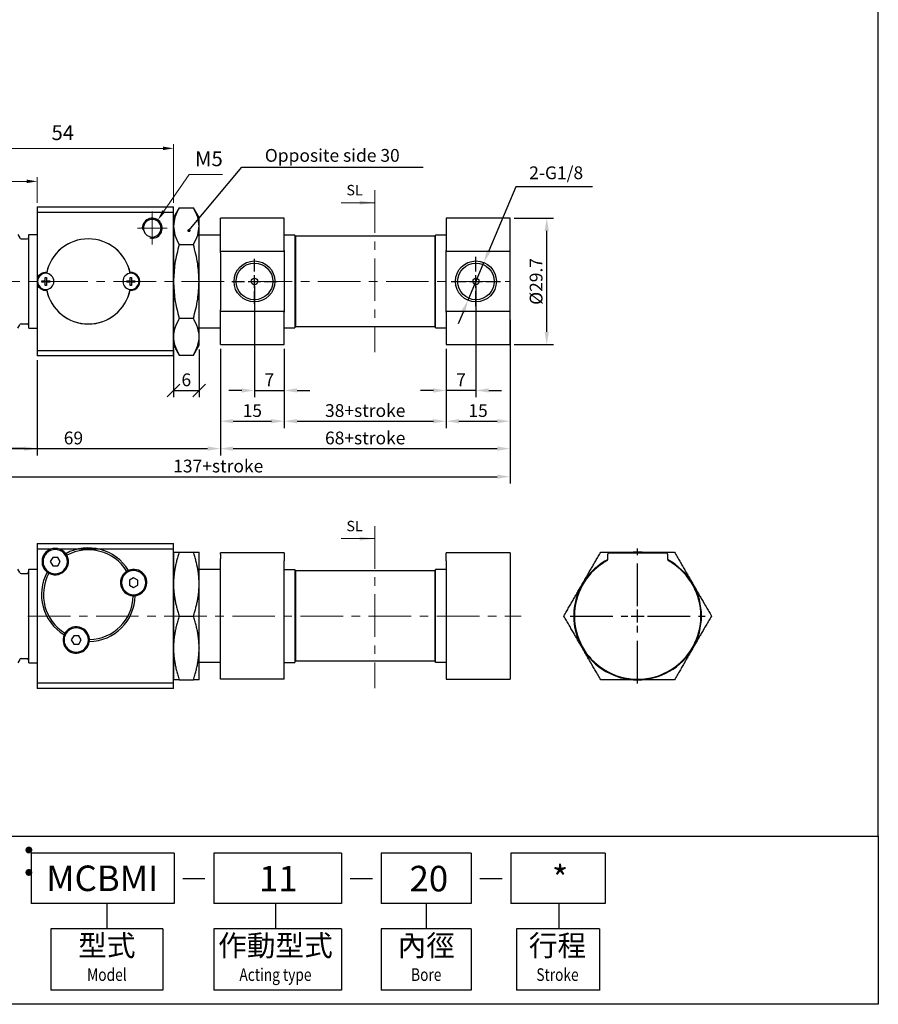
# Model space of a CAD drawing. Extents: x -245 to 93, y 236 to 682.
# Drawn here: x -108 to 93, y 236 to 467 of the extents above; entities that cross this region are included whole.
import ezdxf
from ezdxf.enums import TextEntityAlignment as Align

# ---------------------------------------------------------------- set-up
doc = ezdxf.new("R2010")
doc.units = 0
doc.header["$LTSCALE"] = 8
doc.header["$MEASUREMENT"] = 0
doc.linetypes.add('AM_ISO08W050x2', pattern=[9, 6, -0.75, 1.5, -0.75])
doc.linetypes.add('CENTER', pattern=[2, 1.25, -0.25, 0.25, -0.25])
doc.layers.get('0').update_dxf_attribs({"linetype": 'CONTINUOUS'})
for name, color, linetype, lineweight in [('AM_5', 3, 'CONTINUOUS', 15), ('AM_7', 1, 'CENTER', 15), ('AM_VIS', 7, 'CONTINUOUS', 30)]:
    doc.layers.add(name, color=color, linetype=linetype, lineweight=lineweight)
for name, color, linetype in [('CENTER', 1, 'CENTER'), ('DIM', 5, 'CONTINUOUS'), ('LOGO', 7, 'CONTINUOUS')]:
    doc.layers.add(name, color=color, linetype=linetype)
doc.styles.add('ACISOTS', font='isocp.shx', dxfattribs={"height": 1, "bigfont": 'chineset.shx'})
doc.styles.add('CHINESET', font='simplex', dxfattribs={"bigfont": 'CHINESET.SHX'})
doc.dimstyles.new('AM_ISO$0', dxfattribs={"dimtxt": 3.5, "dimasz": 2.5, "dimexe": 1, "dimexo": 1, "dimgap": 1.5, "dimtad": 1, "dimdsep": 46, "dimtxsty": 'CHINESET', "dimcen": 0, "dimclrd": 5, "dimclre": 5, "dimclrt": 5, "dimadec": 0, "dimazin": 2, "dimtp": 0.1, "dimtm": 0.1, "dimtfac": 0.71, "dimtmove": 0, "dimatfit": 3, "dimfxl": 0, "dimlwd": -1, "dimlwe": -1, "dimarcsym": 0})
doc.dimstyles.new('AM_ISO$4', dxfattribs={"dimtxt": 3.5, "dimasz": 2.5, "dimexe": 1, "dimexo": 1, "dimgap": 1.5, "dimtad": 1, "dimtoh": 1, "dimdsep": 46, "dimtxsty": 'CHINESET', "dimcen": 0, "dimclrd": 5, "dimclre": 5, "dimclrt": 5, "dimadec": 0, "dimazin": 2, "dimtp": 0.1, "dimtfac": 0.71, "dimtdec": 8, "dimtofl": 0, "dimtmove": 0, "dimatfit": 0, "dimfxl": 0, "dimlwd": -1, "dimlwe": -1, "dimarcsym": 0})
doc.dimstyles.get("Standard").update_dxf_attribs({"dimscale": 0, "dimtxt": 3, "dimasz": 3, "dimexe": 1.6, "dimexo": 1, "dimgap": 1, "dimtad": 3, "dimtoh": 1, "dimdsep": 46, "dimtxsty": 'CHINESET', "dimcen": -3, "dimclrd": 256, "dimclre": 256, "dimclrt": 256, "dimadec": 0, "dimazin": 2, "dimtfac": 1, "dimtmove": 0, "dimatfit": 3, "dimfxl": 0, "dimtolj": 1, "dimlwd": -1, "dimlwe": -1, "dimarcsym": 0})
doc.dimstyles.new('STANDARD$0', dxfattribs={"dimscale": 0, "dimtxt": 3, "dimasz": 3, "dimexe": 1.6, "dimexo": 1, "dimgap": 1, "dimtad": 3, "dimtoh": 1, "dimdsep": 46, "dimtxsty": 'CHINESET', "dimcen": -3, "dimclrd": 256, "dimclre": 256, "dimclrt": 256, "dimadec": 0, "dimazin": 2, "dimtfac": 1, "dimtmove": 0, "dimatfit": 3, "dimfxl": 0, "dimtolj": 1, "dimlwd": -1, "dimlwe": -1, "dimarcsym": 0})
doc.dimstyles.new('STANDARD$3', dxfattribs={"dimscale": 0, "dimtxt": 3, "dimasz": 3, "dimexe": 1.6, "dimexo": 1, "dimgap": 1, "dimtad": 3, "dimtoh": 1, "dimdsep": 46, "dimtxsty": 'CHINESET', "dimcen": -3, "dimclrd": 256, "dimclre": 256, "dimclrt": 256, "dimadec": 0, "dimazin": 2, "dimtfac": 1, "dimtmove": 0, "dimatfit": 3, "dimfxl": 0, "dimtolj": 1, "dimlwd": -1, "dimlwe": -1, "dimarcsym": 0})

# ---------------------------------------------------------------- blocks, each defined once
blk = doc.blocks.new('*D14')
at = {"layer": 'DIM'}
for p, q in [((-53.22, 404.65), (-53.22, 378.44)), ((-46.22, 389.8), (-46.22, 378.44)), ((-56.22, 380.04), (-59.22, 380.04)), ((-53.22, 380.04), (-46.22, 380.04)), ((-43.22, 380.04), (-40.22, 380.04))]:
    blk.add_line(p, q, dxfattribs=at)
for points in [[(-56.22, 380.54), (-56.22, 379.54), (-53.22, 380.04)], [(-43.22, 380.54), (-43.22, 379.54), (-46.22, 380.04)]]:
    blk.add_solid(points, dxfattribs=at)
at = {"layer": 'DIM', "insert": (-49.72, 382.54), "char_height": 3, "attachment_point": 5, "style": 'CHINESET'}
blk.add_mtext('\\A1;7', dxfattribs=at)
blk = doc.blocks.new('*D16')
at = {"layer": 'DIM'}
for p, q in [((-61.22, 389.8), (-61.22, 371.22)), ((-46.22, 389.8), (-46.22, 371.22)), ((-58.22, 372.82), (-49.22, 372.82))]:
    blk.add_line(p, q, dxfattribs=at)
for points in [[(-58.22, 373.32), (-58.22, 372.32), (-61.22, 372.82)], [(-49.22, 373.32), (-49.22, 372.32), (-46.22, 372.82)]]:
    blk.add_solid(points, dxfattribs=at)
at = {"layer": 'DIM', "insert": (-53.72, 375.32), "char_height": 3, "attachment_point": 5, "style": 'CHINESET'}
blk.add_mtext('\\A1;15', dxfattribs=at)
blk = doc.blocks.new('*D22')
at = {"layer": 'DIM'}
for p, q in [((6.78, 396.65), (6.78, 364.78)), ((-61.22, 389.8), (-61.22, 364.78)), ((-58.22, 366.38), (3.78, 366.38))]:
    blk.add_line(p, q, dxfattribs=at)
for points in [[(-58.22, 366.88), (-58.22, 365.88), (-61.22, 366.38)], [(3.78, 366.88), (3.78, 365.88), (6.78, 366.38)]]:
    blk.add_solid(points, dxfattribs=at)
at = {"layer": 'DIM', "insert": (-27.22, 368.88), "char_height": 3, "attachment_point": 5, "style": 'CHINESET'}
blk.add_mtext('\\A1;68+stroke', dxfattribs=at)
blk = doc.blocks.new('*D23')
at = {"layer": 'DIM'}
for p, q in [((-130.22, 400.75), (-130.22, 358.19)), ((6.78, 389.8), (6.78, 358.19)), ((-127.22, 359.79), (3.78, 359.79))]:
    blk.add_line(p, q, dxfattribs=at)
for points in [[(-127.22, 360.29), (-127.22, 359.29), (-130.22, 359.79)], [(3.78, 360.29), (3.78, 359.29), (6.78, 359.79)]]:
    blk.add_solid(points, dxfattribs=at)
at = {"layer": 'DIM', "insert": (-61.72, 362.29), "char_height": 3, "attachment_point": 5, "style": 'CHINESET'}
blk.add_mtext('\\A1;137+stroke', dxfattribs=at)
blk = doc.blocks.new('*D17')
at = {"layer": 'DIM'}
for p, q in [((-130.22, 400.75), (-130.22, 364.78)), ((-61.22, 389.8), (-61.22, 364.78)), ((-127.22, 366.38), (-64.22, 366.38))]:
    blk.add_line(p, q, dxfattribs=at)
for points in [[(-127.22, 366.88), (-127.22, 365.88), (-130.22, 366.38)], [(-64.22, 366.88), (-64.22, 365.88), (-61.22, 366.38)]]:
    blk.add_solid(points, dxfattribs=at)
at = {"layer": 'DIM', "insert": (-95.72, 368.88), "char_height": 3, "attachment_point": 5, "style": 'CHINESET'}
blk.add_mtext('\\A1;69', dxfattribs=at)
blk = doc.blocks.new('_Oblique')
at = {"color": 0, "linetype": 'ByBlock', "lineweight": -2}
blk.add_line((-0.5, -0.5), (0.5, 0.5), dxfattribs=at)
blk = doc.blocks.new('*D15')
at = {"layer": 'DIM'}
for p, q in [((-72.22, 389.65), (-72.22, 378.44)), ((-66.22, 389.65), (-66.22, 378.44)), ((-72.22, 380.04), (-66.22, 380.04))]:
    blk.add_line(p, q, dxfattribs=at)
at = {"layer": 'DIM', "xscale": 3, "yscale": 3, "zscale": 3, "rotation": 180}
blk.add_blockref('_Oblique', (-72.22, 380.04), dxfattribs=at)
at = {"layer": 'DIM', "xscale": 3, "yscale": 3, "zscale": 3}
blk.add_blockref('_Oblique', (-66.22, 380.04), dxfattribs=at)
at = {"layer": 'DIM', "insert": (-69.22, 382.54), "char_height": 3, "attachment_point": 5, "style": 'CHINESET'}
blk.add_mtext('\\A1;6', dxfattribs=at)
blk = doc.blocks.new('*D20')
at = {"layer": 'DIM'}
for p, q in [((6.78, 396.65), (6.78, 371.22)), ((-8.22, 389.8), (-8.22, 371.22)), ((-5.22, 372.82), (3.78, 372.82))]:
    blk.add_line(p, q, dxfattribs=at)
for points in [[(-5.22, 373.32), (-5.22, 372.32), (-8.22, 372.82)], [(3.78, 373.32), (3.78, 372.32), (6.78, 372.82)]]:
    blk.add_solid(points, dxfattribs=at)
at = {"layer": 'DIM', "insert": (-0.72, 375.32), "char_height": 3, "attachment_point": 5, "style": 'CHINESET'}
blk.add_mtext('\\A1;15', dxfattribs=at)
blk = doc.blocks.new('*D21')
at = {"layer": 'DIM'}
for p, q in [((-46.22, 389.8), (-46.22, 371.22)), ((-8.22, 389.8), (-8.22, 371.22)), ((-43.22, 372.82), (-11.22, 372.82))]:
    blk.add_line(p, q, dxfattribs=at)
for points in [[(-43.22, 373.32), (-43.22, 372.32), (-46.22, 372.82)], [(-11.22, 373.32), (-11.22, 372.32), (-8.22, 372.82)]]:
    blk.add_solid(points, dxfattribs=at)
at = {"layer": 'DIM', "insert": (-27.22, 375.32), "char_height": 3, "attachment_point": 5, "style": 'CHINESET'}
blk.add_mtext('\\A1;38+stroke', dxfattribs=at)
blk = doc.blocks.new('*D25')
at = {"layer": 'DIM'}
for p, q in [((7.78, 420.5), (17, 420.5)), ((15.4, 393.8), (15.4, 417.5)), ((7.78, 390.8), (17, 390.8))]:
    blk.add_line(p, q, dxfattribs=at)
for points in [[(14.9, 417.5), (15.9, 417.5), (15.4, 420.5)], [(14.9, 393.8), (15.9, 393.8), (15.4, 390.8)]]:
    blk.add_solid(points, dxfattribs=at)
at = {"layer": 'DIM', "insert": (12.9, 405.65), "char_height": 3, "attachment_point": 5, "rotation": 90, "style": 'CHINESET'}
blk.add_mtext('\\A1;%%C29.7', dxfattribs=at)
blk = doc.blocks.new('*D19')
at = {"layer": 'DIM'}
for p, q in [((-1.22, 404.65), (-1.22, 378.44)), ((-8.22, 389.8), (-8.22, 378.44)), ((-11.22, 380.04), (-14.22, 380.04)), ((-1.22, 380.04), (-8.22, 380.04)), ((1.78, 380.04), (4.78, 380.04))]:
    blk.add_line(p, q, dxfattribs=at)
for points in [[(-11.22, 380.54), (-11.22, 379.54), (-8.22, 380.04)], [(1.78, 380.54), (1.78, 379.54), (-1.22, 380.04)]]:
    blk.add_solid(points, dxfattribs=at)
at = {"layer": 'DIM', "insert": (-4.72, 382.54), "char_height": 3, "attachment_point": 5, "style": 'CHINESET'}
blk.add_mtext('\\A1;7', dxfattribs=at)
blk = doc.blocks.new('*D28')
at = {"layer": 'DIM'}
for p, q in [((8.12, 427.88), (1.8, 412.84)), ((26.12, 427.88), (8.12, 427.88)), ((-3.08, 401.23), (0.64, 410.08)), ((-4.24, 398.46), (-5.4, 395.7))]:
    blk.add_line(p, q, dxfattribs=at)
for points in [[(1.34, 413.04), (2.26, 412.65), (0.64, 410.08)], [(-4.7, 398.65), (-3.78, 398.27), (-3.08, 401.23)]]:
    blk.add_solid(points, dxfattribs=at)
at = {"layer": 'DIM', "insert": (17.62, 431.17), "char_height": 3, "attachment_point": 5, "style": 'CHINESET'}
blk.add_mtext('\\A1;2-G1/8', dxfattribs=at)
blk = doc.blocks.new('*D42')
at = {"layer": 'AM_5', "color": 5}
for p, q in [((-126.22, 415.65), (-126.22, 430.15)), ((-123.72, 429.15), (-106.72, 429.15)), ((-104.22, 424.15), (-104.22, 430.15))]:
    blk.add_line(p, q, dxfattribs=at)
for points in [[(-123.72, 429.57), (-123.72, 428.74), (-126.22, 429.15)], [(-106.72, 429.57), (-106.72, 428.74), (-104.22, 429.15)]]:
    blk.add_solid(points, dxfattribs=at)
at = {"layer": 'AM_5', "color": 5, "insert": (-115.22, 432.4), "char_height": 3.5, "attachment_point": 5, "style": 'CHINESET'}
blk.add_mtext('22', dxfattribs=at)
blk = doc.blocks.new('*D43')
at = {"layer": 'AM_5', "color": 5}
for p, q in [((-126.22, 415.65), (-126.22, 437.9)), ((-72.22, 424.15), (-72.22, 437.9)), ((-123.72, 436.9), (-74.72, 436.9))]:
    blk.add_line(p, q, dxfattribs=at)
for points in [[(-123.72, 437.32), (-123.72, 436.49), (-126.22, 436.9)], [(-74.72, 437.32), (-74.72, 436.49), (-72.22, 436.9)]]:
    blk.add_solid(points, dxfattribs=at)
at = {"layer": 'AM_5', "color": 5, "insert": (-98.22, 440.15), "char_height": 3.5, "attachment_point": 5, "style": 'CHINESET'}
blk.add_mtext('54', dxfattribs=at)
blk = doc.blocks.new('*D44')
at = {"layer": 'AM_5', "color": 5}
for p, q in [((-74.49, 422.14), (-68.58, 430.77)), ((-68.58, 430.77), (-60.75, 430.77))]:
    blk.add_line(p, q, dxfattribs=at)
blk.add_solid([(-74.83, 422.38), (-74.14, 421.91), (-75.9, 420.08)], dxfattribs=at)
at = {"layer": 'AM_5', "color": 5, "insert": (-63.92, 434.02), "char_height": 3.5, "attachment_point": 5, "style": 'CHINESET'}
blk.add_mtext('M5', dxfattribs=at)
blk = doc.blocks.new('*D45')
at = {"layer": 'DIM'}
for p, q in [((-130.22, 400.75), (-130.22, 364.78)), ((-104.22, 387.15), (-104.22, 364.78)), ((-107.22, 366.38), (-127.22, 366.38))]:
    blk.add_line(p, q, dxfattribs=at)
for points in [[(-127.22, 366.88), (-127.22, 365.88), (-130.22, 366.38)], [(-107.22, 366.88), (-107.22, 365.88), (-104.22, 366.38)]]:
    blk.add_solid(points, dxfattribs=at)
at = {"layer": 'DIM', "insert": (-117.22, 368.88), "char_height": 3, "attachment_point": 5, "style": 'CHINESET'}
blk.add_mtext('\\A1;26', dxfattribs=at)
blk = doc.blocks.new('A$C3BA56046')
at = {"layer": 'AM_5', "color": 5}
blk.add_line((7.9, 0.46), (0, 0.46), dxfattribs=at)
at = {"layer": 'AM_5', "color": 5, "lineweight": 35}
blk.add_trace([(4.4, 0.92), (4.4, 0), (7.9, 0.46)], dxfattribs=at)
at = {"layer": 'AM_5', "color": 5, "insert": (1.27, 1.42), "char_height": 2.45, "attachment_point": 7, "style": 'ACISOTS'}
blk.add_mtext('SL', dxfattribs=at)

msp = doc.modelspace()

# ---------------------------------------------------------------- linework, layer by layer
for p, q in [((-70.879, 422.973), (-72.218, 420.653)), ((-70.879, 422.973), (-67.558, 422.973)), ((-66.218, 420.653), (-67.558, 422.973)), ((-72.218, 420.653), (-72.218, 418.65)), ((-72.218, 420.653), (-72.218, 418.65)), ((-72.218, 418.636), (-72.218, 418.65)), ((-72.218, 418.636), (-72.218, 418.65)), ((-72.218, 418.636), (-72.218, 405.653)), ((-72.218, 418.636), (-72.218, 405.653)), ((-66.218, 418.65), (-66.218, 420.653)), ((-66.218, 418.65), (-66.218, 418.636)), ((-66.218, 405.653), (-66.218, 418.636)), ((-46.218, 420.503), (-61.218, 420.503)), ((-61.218, 412.909), (-61.218, 420.503)), ((-46.218, 412.909), (-46.218, 420.503)), ((-8.218, 420.503), (-8.218, 412.909)), ((6.782, 420.503), (-8.218, 420.503)), ((6.782, 390.803), (6.782, 420.503)), ((-61.218, 416.553), (-66.218, 416.553)), ((-43.718, 416.553), (-46.218, 416.553)), ((-43.718, 416.553), (-43.718, 405.653)), ((-10.718, 405.653), (-10.718, 416.553)), ((-8.218, 416.553), (-10.718, 416.553)), ((-70.879, 414.313), (-67.558, 414.313)), ((-43.618, 416.253), (-43.718, 416.153)), ((-10.818, 416.253), (-43.618, 416.253)), ((-43.618, 416.253), (-43.618, 395.053)), ((-10.818, 395.053), (-10.818, 416.253)), ((-10.718, 416.153), (-10.818, 416.253)), ((-61.218, 412.653), (-61.218, 412.909)), ((-46.218, 412.653), (-61.218, 412.653)), ((-61.218, 412.353), (-61.218, 412.653)), ((-61.218, 412.353), (-61.218, 398.953)), ((-46.218, 412.909), (-46.218, 412.653)), ((-46.218, 412.653), (-46.218, 412.353)), ((-46.218, 412.353), (-46.218, 398.953)), ((-8.218, 412.653), (-8.218, 412.909)), ((6.782, 412.653), (-8.218, 412.653)), ((-8.218, 412.353), (-8.218, 412.653)), ((-8.218, 398.953), (-8.218, 412.353)), ((-72.218, 405.653), (-72.218, 390.653)), ((-66.218, 390.653), (-66.218, 405.653)), ((-43.718, 405.653), (-43.718, 394.753)), ((-10.718, 394.753), (-10.718, 405.653)), ((-61.218, 398.653), (-61.218, 398.953)), ((-61.218, 398.653), (-46.218, 398.653)), ((-61.218, 398.397), (-61.218, 398.653)), ((-61.218, 390.803), (-61.218, 398.397)), ((-46.218, 398.953), (-46.218, 398.653)), ((-46.218, 398.653), (-46.218, 398.397)), ((-46.218, 390.803), (-46.218, 398.397)), ((-8.218, 398.653), (-8.218, 398.953)), ((-8.218, 398.653), (6.782, 398.653)), ((-8.218, 398.397), (-8.218, 398.653)), ((-8.218, 398.397), (-8.218, 390.803)), ((-70.879, 396.993), (-67.558, 396.993)), ((-66.218, 394.753), (-61.218, 394.753)), ((-46.218, 394.753), (-43.718, 394.753)), ((-43.718, 395.153), (-43.618, 395.053)), ((-43.618, 395.053), (-10.818, 395.053)), ((-10.818, 395.053), (-10.718, 395.153)), ((-10.718, 394.753), (-8.218, 394.753)), ((-72.218, 390.653), (-70.879, 388.332)), ((-67.558, 388.332), (-66.218, 390.653)), ((-61.218, 390.803), (-46.218, 390.803)), ((-8.218, 390.803), (6.782, 390.803)), ((-70.879, 388.332), (-67.558, 388.332)), ((-72.218, 342.061), (-72.218, 319.583)), ((-70.879, 342.061), (-67.558, 342.061)), ((-66.218, 319.583), (-66.218, 342.061)), ((-46.218, 341.911), (-61.218, 341.911)), ((-61.218, 341.611), (-61.218, 341.911)), ((-61.218, 341.611), (-61.218, 340.454)), ((-61.218, 340.018), (-61.218, 340.454)), ((-61.218, 312.211), (-61.218, 340.018)), ((-46.218, 341.911), (-46.218, 341.611)), ((-46.218, 341.611), (-46.218, 340.454)), ((-46.218, 340.454), (-46.218, 340.018)), ((-46.218, 312.211), (-46.218, 340.018)), ((6.782, 341.911), (-8.218, 341.911)), ((-8.218, 341.611), (-8.218, 341.911)), ((-8.218, 340.454), (-8.218, 341.611)), ((-8.218, 340.018), (-8.218, 340.454)), ((-8.218, 340.018), (-8.218, 312.211)), ((6.782, 341.911), (6.782, 312.211)), ((29.738, 340.454), (29.738, 341.611)), ((30.038, 341.911), (43.438, 341.911)), ((43.738, 341.611), (43.738, 340.454)), ((-61.218, 337.961), (-66.218, 337.961)), ((-46.218, 337.961), (-43.718, 337.961)), ((-43.718, 337.961), (-43.718, 316.161)), ((-43.718, 337.561), (-43.618, 337.661)), ((-43.618, 337.661), (-43.618, 327.061)), ((-10.818, 337.661), (-43.618, 337.661)), ((-10.818, 327.061), (-10.818, 337.661)), ((-10.718, 337.561), (-10.818, 337.661)), ((-10.718, 316.161), (-10.718, 337.961)), ((-8.218, 337.961), (-10.718, 337.961)), ((-70.879, 327.062), (-67.558, 327.062)), ((-43.618, 327.061), (-43.618, 316.461)), ((-10.818, 316.461), (-10.818, 327.061)), ((-72.218, 319.54), (-72.218, 319.583)), ((-72.218, 319.54), (-72.218, 312.061)), ((-66.218, 319.583), (-66.218, 319.54)), ((-66.218, 312.061), (-66.218, 319.54)), ((-61.218, 316.161), (-66.218, 316.161)), ((-46.218, 316.161), (-43.718, 316.161)), ((-43.718, 316.561), (-43.618, 316.461)), ((-10.818, 316.461), (-43.618, 316.461)), ((-10.718, 316.561), (-10.818, 316.461)), ((-8.218, 316.161), (-10.718, 316.161)), ((-70.879, 312.061), (-67.558, 312.061)), ((-46.218, 312.211), (-61.218, 312.211)), ((-8.218, 312.211), (6.782, 312.211))]:
    msp.add_line(p, q)
for centre, radius in [((-53.218, 405.653), 4.8), ((-53.218, 405.653), 4.3), ((-1.218, 405.653), 4.8), ((-1.218, 405.653), 4.3), ((-53.218, 405.653), 0.75), ((-1.218, 405.653), 0.75)]:
    msp.add_circle(centre, radius)
for centre, radius, start, end in [((-77.218, 418.153), 2.338, 256.11094, 187.37336), ((36.738, 327.061), 15, 117.90026, 209.90417), ((36.738, 327.061), 14.85, 119.24856, 122.59658), ((29.238, 340.454), 0.5, 299.24856, 0), ((30.038, 341.611), 0.3, 90, 180), ((36.738, 327.061), 15, 90, 98.10961), ((36.738, 327.061), 15, 81.89039, 90), ((43.438, 341.611), 0.3, 0, 90), ((44.238, 340.454), 0.5, 180, 240.75144), ((36.738, 327.061), 15, 30.05533, 62.09974), ((36.738, 327.061), 14.85, 57.40342, 60.75144), ((36.738, 327.061), 14.85, 122.59658, 237.40342), ((36.738, 327.061), 14.85, 302.59658, 57.40342), ((36.738, 327.061), 15, 29.94467, 30.05533), ((36.738, 327.061), 15, 330.05533, 29.94467), ((36.738, 327.061), 15, 209.90417, 210.09583), ((36.738, 327.061), 15, 210.09583, 270), ((36.738, 327.061), 15, 270, 329.94467), ((36.738, 327.061), 15, 329.94467, 330.05533), ((36.738, 327.061), 14.85, 237.40342, 302.59658)]:
    msp.add_arc(centre, radius, start, end)
for points, knots in [([(-70.879, 422.973), (-71.271, 422.231), (-72.02, 420.813), (-72.155, 419.349), (-72.218, 418.65)], [0, 0, 0, 0, 4.5903026, 8.7710541, 8.7710541, 8.7710541, 8.7710541]), ([(-66.218, 418.65), (-66.282, 419.349), (-66.416, 420.813), (-67.165, 422.231), (-67.558, 422.973)], [0, 0, 0, 0, 4.1807514, 8.7710541, 8.7710541, 8.7710541, 8.7710541]), ([(-72.218, 418.636), (-72.155, 417.938), (-72.02, 416.473), (-71.271, 415.055), (-70.879, 414.313)], [0, 0, 0, 0, 4.180755, 8.7710624, 8.7710624, 8.7710624, 8.7710624]), ([(-67.558, 414.313), (-67.165, 415.055), (-66.416, 416.473), (-66.282, 417.938), (-66.218, 418.636)], [0, 0, 0, 0, 4.5903074, 8.7710624, 8.7710624, 8.7710624, 8.7710624]), ([(-70.879, 414.313), (-71.272, 412.826), (-72.022, 409.986), (-72.155, 407.051), (-72.218, 405.653)], [0, 0, 0, 0, 4.59788, 8.7854934, 8.7854934, 8.7854934, 8.7854934]), ([(-66.218, 405.653), (-66.281, 407.051), (-66.415, 409.986), (-67.165, 412.826), (-67.558, 414.313)], [0, 0, 0, 0, 4.1876134, 8.7854934, 8.7854934, 8.7854934, 8.7854934]), ([(-72.218, 405.653), (-72.155, 404.254), (-72.022, 401.32), (-71.272, 398.479), (-70.879, 396.993)], [0, 0, 0, 0, 4.1876206, 8.7855101, 8.7855101, 8.7855101, 8.7855101]), ([(-67.558, 396.993), (-67.165, 398.479), (-66.415, 401.32), (-66.281, 404.254), (-66.218, 405.653)], [0, 0, 0, 0, 4.5978896, 8.7855101, 8.7855101, 8.7855101, 8.7855101]), ([(-70.879, 396.993), (-71.268, 396.236), (-71.998, 394.815), (-72.32, 392.662), (-71.998, 390.51), (-71.268, 389.089), (-70.879, 388.332)], [0, 0, 0, 0, 4.6806534, 8.7854428, 12.8902309, 17.5708798, 17.5708798, 17.5708798, 17.5708798]), ([(-67.558, 388.332), (-67.169, 389.089), (-66.439, 390.51), (-66.117, 392.662), (-66.439, 394.815), (-67.169, 396.236), (-67.558, 396.993)], [0, 0, 0, 0, 4.6806489, 8.785437, 12.8902264, 17.5708798, 17.5708798, 17.5708798, 17.5708798])]:
    msp.add_open_spline(points, degree=3, knots=knots)
for points, weights in [([(-72.218, 342.061), (-72.218, 342.061), (-70.879, 342.061)], [1, 1.03939445604, 1.0027757278]), ([(-70.879, 342.061), (-73.378, 334.561), (-70.879, 327.062)], [1.00555337264, 1.16111256163, 1.00555374951]), ([(-67.558, 342.061), (-66.218, 342.061), (-66.218, 342.061)], [1.0027757278, 1.03939445604, 1]), ([(-67.558, 327.062), (-65.058, 334.561), (-67.558, 342.061)], [1.00555374951, 1.16111256163, 1.00555337264]), ([(19.418, 327.062), (23.748, 334.561), (28.078, 342.061)], [1.00555374951, 1.16111256163, 1.00555337264]), ([(28.078, 342.061), (32.719, 342.061), (36.738, 342.061)], [1.0027757278, 1.03939445604, 1]), ([(36.738, 342.061), (40.758, 342.061), (45.399, 342.061)], [1, 1.03939438991, 1.00277585075]), ([(45.399, 342.061), (47.715, 338.049), (49.722, 334.574)], [1.00277102581, 1.03925766993, 1]), ([(49.736, 334.549), (51.742, 331.074), (54.059, 327.061)], [1, 1.03925763692, 1.00277108717]), ([(-70.879, 327.062), (-72.214, 323.054), (-72.218, 319.583)], [1.002767556, 1.03915786926, 1]), ([(-66.218, 319.583), (-66.222, 323.054), (-67.558, 327.062)], [1, 1.03915786926, 1.002767556]), ([(23.735, 319.583), (21.732, 323.054), (19.418, 327.062)], [1, 1.03915786926, 1.002767556]), ([(54.059, 327.061), (51.742, 323.049), (49.736, 319.574)], [1.00277108717, 1.03925763692, 1]), ([(-72.218, 319.54), (-72.214, 316.069), (-70.879, 312.061)], [1, 1.03915783629, 1.00276761728]), ([(-67.558, 312.061), (-66.222, 316.069), (-66.218, 319.54)], [1.00276761728, 1.03915783629, 1]), ([(28.078, 312.061), (25.764, 316.069), (23.761, 319.54)], [1.00276761728, 1.03915783629, 1]), ([(49.722, 319.549), (47.715, 316.074), (45.399, 312.061)], [1, 1.03925766993, 1.00277102581]), ([(-70.879, 312.061), (-72.218, 312.061), (-72.218, 312.061)], [1.00277597369, 1.03939432377, 1]), ([(-66.218, 312.061), (-66.218, 312.061), (-67.558, 312.061)], [1, 1.03939432377, 1.00277597369]), ([(36.738, 312.061), (32.719, 312.061), (28.078, 312.061)], [1, 1.03939432377, 1.00277597369]), ([(45.399, 312.061), (40.758, 312.061), (36.738, 312.061)], [1.00277585075, 1.03939438991, 1])]:
    msp.add_rational_spline(points, weights, degree=2)
at = {"layer": 'AM_7', "color": 2, "linetype": 'CENTER'}
for p, q in [((-24.985, 427.061), (-24.985, 389.035)), ((-24.985, 348.157), (-24.985, 310.131))]:
    msp.add_line(p, q, dxfattribs=at)
at = {"layer": 'AM_7', "linetype": 'AM_ISO08W050x2'}
for p, q in [((-77.218, 422.043), (-77.218, 414.317)), ((-73.68, 418.153), (-80.716, 418.153))]:
    msp.add_line(p, q, dxfattribs=at)
at = {"layer": 'AM_7'}
for p, q in [((-150.328, 405.653), (6.892, 405.653)), ((-106.41, 327.061), (9.434, 327.061))]:
    msp.add_line(p, q, dxfattribs=at)
at = {"layer": 'AM_VIS'}
for p, q in [((-104.218, 423.153), (-104.218, 406.293)), ((-104.218, 423.153), (-94.834, 423.153)), ((-72.218, 421.878), (-104.218, 421.878)), ((-94.834, 423.153), (-89.602, 423.153)), ((-89.602, 423.153), (-72.218, 423.153)), ((-72.218, 421.878), (-72.218, 423.153)), ((-72.218, 389.428), (-72.218, 421.878)), ((-108.796, 416.653), (-108.334, 415.853)), ((-106.218, 416.653), (-104.218, 416.653)), ((-106.218, 394.653), (-106.218, 416.653)), ((-107.987, 415.653), (-106.618, 415.653)), ((-102.038, 407.544), (-102.037, 407.548)), ((-82.4, 407.548), (-82.399, 407.544)), ((-104.218, 406.293), (-104.218, 405.013)), ((-104.218, 405.013), (-104.218, 388.153)), ((-103.168, 405.498), (-103.168, 405.808)), ((-103.168, 405.808), (-102.373, 405.808)), ((-102.373, 405.498), (-103.168, 405.498)), ((-102.373, 406.603), (-102.063, 406.603)), ((-102.373, 405.808), (-102.373, 406.603)), ((-102.373, 404.703), (-102.373, 405.498)), ((-102.063, 406.603), (-102.063, 405.808)), ((-102.063, 405.808), (-101.268, 405.808)), ((-102.063, 405.498), (-102.063, 404.703)), ((-101.268, 405.498), (-102.063, 405.498)), ((-101.268, 405.808), (-101.268, 405.498)), ((-83.168, 405.498), (-83.168, 405.808)), ((-83.168, 405.808), (-82.373, 405.808)), ((-82.373, 405.498), (-83.168, 405.498)), ((-82.373, 405.808), (-82.373, 406.603)), ((-82.373, 406.603), (-82.063, 406.603)), ((-82.373, 404.703), (-82.373, 405.498)), ((-82.063, 406.603), (-82.063, 405.808)), ((-82.063, 405.808), (-81.268, 405.808)), ((-81.268, 405.498), (-82.063, 405.498)), ((-82.063, 405.498), (-82.063, 404.703)), ((-81.268, 405.808), (-81.268, 405.498)), ((-102.063, 404.703), (-102.373, 404.703)), ((-102.038, 403.761), (-102.037, 403.757)), ((-82.4, 403.757), (-82.399, 403.761)), ((-82.063, 404.703), (-82.373, 404.703)), ((-107.987, 395.653), (-106.618, 395.653)), ((-108.796, 394.653), (-108.334, 395.453)), ((-106.218, 394.653), (-104.218, 394.653)), ((-104.218, 389.428), (-72.218, 389.428)), ((-72.218, 388.153), (-72.218, 389.428)), ((-94.834, 388.153), (-104.218, 388.153)), ((-89.602, 388.153), (-94.834, 388.153)), ((-72.218, 388.153), (-89.602, 388.153)), ((-104.218, 344.061), (-72.218, 344.061)), ((-104.218, 344.061), (-104.218, 342.746)), ((-104.218, 342.746), (-104.218, 311.377)), ((-101.075, 342.746), (-104.218, 342.746)), ((-72.218, 342.746), (-98.918, 342.746)), ((-72.218, 342.746), (-72.218, 344.061)), ((-72.218, 311.377), (-72.218, 342.746)), ((-100.574, 340.84), (-101.151, 339.84)), ((-99.418, 340.84), (-100.574, 340.84)), ((-98.841, 339.84), (-99.418, 340.84)), ((-97.737, 341.577), (-97.518, 341.701)), ((-108.334, 337.261), (-108.796, 338.061)), ((-106.218, 338.061), (-104.218, 338.061)), ((-106.218, 327.061), (-106.218, 338.061)), ((-101.151, 339.84), (-100.574, 338.84)), ((-100.574, 338.84), (-99.418, 338.84)), ((-99.418, 338.84), (-98.841, 339.84)), ((-82.809, 337.76), (-82.681, 337.543)), ((-107.987, 337.061), (-106.618, 337.061)), ((-101.858, 337.361), (-101.734, 337.581)), ((-81.593, 336.063), (-82.593, 335.486)), ((-82.593, 335.486), (-82.593, 334.331)), ((-80.593, 335.486), (-81.593, 336.063)), ((-80.593, 334.331), (-80.593, 335.486)), ((-82.593, 334.331), (-81.593, 333.753)), ((-81.593, 333.753), (-80.593, 334.331)), ((-81.22, 331.831), (-81.218, 332.083)), ((-106.218, 316.061), (-106.218, 327.061)), ((-97.917, 322.652), (-97.7, 322.524)), ((-95.643, 322.436), (-96.22, 321.436)), ((-94.487, 322.436), (-95.643, 322.436)), ((-93.91, 321.436), (-94.487, 322.436)), ((-96.22, 321.436), (-95.643, 320.436)), ((-95.643, 320.436), (-94.487, 320.436)), ((-94.487, 320.436), (-93.91, 321.436)), ((-92.24, 321.061), (-91.988, 321.063)), ((-108.334, 316.861), (-108.796, 316.061)), ((-107.987, 317.061), (-106.618, 317.061)), ((-106.218, 316.061), (-104.218, 316.061)), ((-104.218, 311.377), (-72.218, 311.377)), ((-104.218, 311.377), (-104.218, 310.061)), ((-72.218, 310.061), (-104.218, 310.061)), ((-72.218, 310.061), (-72.218, 311.377))]:
    msp.add_line(p, q, dxfattribs=at)
for centre, radius, start, end in [((-77.218, 418.153), 2.067, 0, 180), ((-77.218, 418.152), 2.067, 55.33489, 89.99622), ((-77.218, 418.153), 2.067, 180, 0), ((-107.987, 416.053), 0.4, 210.00007, 269.99993), ((-106.618, 416.053), 0.4, 270, 360), ((-92.218, 405.653), 10, 10.92629, 169.07371), ((-92.218, 405.653), 10, 12.05433, 167.94567), ((-102.218, 405.653), 2.1, 83.97283, 162.24721), ((-102.218, 405.653), 1.9, 90, 270), ((-102.218, 405.653), 1.9, 270, 90), ((-82.218, 405.653), 1.9, 0, 180), ((-82.218, 405.653), 2.1, 263.97283, 96.02717), ((-102.218, 405.653), 2.1, 197.75279, 276.02717), ((-82.218, 405.653), 1.9, 180, 0), ((-92.218, 405.653), 10, 190.92629, 349.07371), ((-92.218, 405.653), 10, 192.05433, 347.94567), ((-107.987, 395.253), 0.4, 90.00007, 149.99993), ((-106.618, 395.253), 0.4, 0, 90), ((-99.996, 339.84), 3.1, 110.36612, 241.44538), ((-99.996, 339.84), 2.85, 90, 270), ((-99.996, 339.84), 3.1, 69.63388, 110.36612), ((-99.996, 339.84), 2.85, 270, 90), ((-99.996, 339.84), 3.1, 28.55462, 69.63388), ((-92.218, 332.061), 11, 31.20091, 118.79909), ((-92.218, 332.061), 10.55, 31.36873, 118.63127), ((-99.996, 339.84), 3.1, 233.10045, 36.89955), ((-81.593, 334.908), 3.1, 113.10045, 276.89955), ((-81.593, 334.908), 2.85, 0, 180), ((-81.593, 334.908), 3.1, 268.55462, 121.44538), ((-107.987, 337.461), 0.4, 210.00007, 269.99993), ((-107.987, 337.461), 0.4, 210.00007, 269.99993), ((-107.987, 337.461), 0.4, 210, 270), ((-106.618, 337.461), 0.4, 270, 360), ((-106.618, 337.461), 0.4, 270, 360), ((-106.618, 337.461), 0.4, 270, 0), ((-92.218, 332.061), 11, 151.20091, 238.79909), ((-92.218, 332.061), 10.55, 151.36873, 238.63127), ((-81.593, 334.908), 2.85, 180, 0), ((-92.218, 332.061), 11, 271.20091, 358.79909), ((-92.218, 332.061), 10.55, 271.36873, 358.63127), ((-95.065, 321.436), 3.1, 353.10045, 156.89955), ((-95.065, 321.436), 2.85, 90, 270), ((-95.065, 321.436), 2.85, 270, 90), ((-95.065, 321.436), 3.1, 148.55462, 1.44538), ((-107.987, 316.661), 0.4, 90.00007, 149.99993), ((-107.987, 316.661), 0.4, 90.00007, 149.99993), ((-107.987, 316.661), 0.4, 90, 150), ((-106.618, 316.661), 0.4, 0, 90), ((-106.618, 316.661), 0.4, 0, 90), ((-106.618, 316.661), 0.4, 0, 90)]:
    msp.add_arc(centre, radius, start, end, dxfattribs=at)
at = {"layer": 'CENTER', "linetype": 'CENTER'}
for p, q in [((-53.218, 407.953), (-53.218, 410.953)), ((-1.218, 407.953), (-1.218, 411.453)), ((-53.218, 404.153), (-53.218, 407.153)), ((-1.218, 404.153), (-1.218, 407.153)), ((-58.518, 405.653), (-55.518, 405.653)), ((-54.718, 405.653), (-51.718, 405.653)), ((-50.918, 405.653), (-47.918, 405.653)), ((-7.018, 405.653), (-3.518, 405.653)), ((-2.718, 405.653), (0.282, 405.653)), ((1.082, 405.653), (4.582, 405.653)), ((-53.218, 400.353), (-53.218, 403.353)), ((-1.218, 399.853), (-1.218, 403.353)), ((36.738, 329.361), (36.738, 342.911)), ((36.738, 325.561), (36.738, 328.561)), ((20.888, 327.061), (34.438, 327.061)), ((35.238, 327.061), (38.238, 327.061)), ((39.038, 327.061), (52.588, 327.061)), ((36.738, 311.211), (36.738, 324.761))]:
    msp.add_line(p, q, dxfattribs=at)
at = {"layer": 'LOGO', "color": 4}
for p, q in [((-72.094, 271.367), (-105.652, 271.367)), ((-105.652, 271.367), (-105.652, 259.535)), ((-72.094, 271.367), (-72.094, 259.535)), ((-32.751, 271.367), (-62.785, 271.367)), ((-62.785, 271.367), (-62.785, 259.535)), ((-32.751, 271.367), (-32.751, 259.535)), ((-2.334, 271.367), (-23.442, 271.367)), ((-23.442, 271.367), (-23.442, 259.535)), ((-2.334, 271.367), (-2.334, 259.535)), ((29.085, 271.367), (6.975, 271.367)), ((6.975, 271.367), (6.975, 259.535)), ((29.085, 271.367), (29.085, 259.535)), ((-72.094, 259.535), (-105.652, 259.535)), ((-87.87, 259.535), (-87.87, 253.619)), ((-32.751, 259.535), (-62.785, 259.535)), ((-48.287, 259.535), (-48.287, 253.619)), ((-2.334, 259.535), (-23.442, 259.535)), ((-12.888, 259.535), (-12.888, 253.619)), ((29.085, 259.535), (6.975, 259.535)), ((18.204, 259.535), (18.204, 253.619)), ((-74.724, 253.619), (-101.017, 253.619)), ((-101.017, 253.619), (-101.017, 239.158)), ((-74.724, 253.619), (-74.724, 239.158)), ((-32.751, 253.619), (-62.785, 253.619)), ((-62.785, 253.619), (-62.785, 239.158)), ((-32.751, 253.619), (-32.751, 239.158)), ((-2.334, 253.619), (-23.442, 253.619)), ((-23.442, 253.619), (-23.442, 239.158)), ((-2.334, 253.619), (-2.334, 239.158)), ((27.77, 253.619), (8.29, 253.619)), ((8.29, 253.619), (8.29, 239.158)), ((27.77, 253.619), (27.77, 239.104)), ((-74.724, 239.158), (-101.017, 239.158)), ((-32.751, 239.158), (-62.785, 239.158)), ((-2.334, 239.158), (-23.442, 239.158)), ((27.77, 239.158), (8.29, 239.158))]:
    msp.add_line(p, q, dxfattribs=at)
at = {"layer": 'LOGO', "color": 7, "linetype": 'Continuous'}
for p, q in [((-70.056, 265.409), (-64.831, 265.409)), ((-30.712, 265.409), (-25.488, 265.409)), ((-0.296, 265.409), (4.929, 265.409))]:
    msp.add_line(p, q, dxfattribs=at)
at = {"layer": 'LOGO', "color": 4}
for points in [[(-244.662, 275.311), (93.243, 275.311), (93.243, 681.689), (-244.662, 681.689)], [(-244.662, 275.311), (93.243, 275.311), (93.243, 235.855), (-244.662, 235.855)]]:
    msp.add_lwpolyline(points, close=True, dxfattribs=at)

# ---------------------------------------------------------------- block references
for p in [(-32.89, 423.685), (-32.89, 344.781)]:
    msp.add_blockref('A$C3BA56046', p)

# ---------------------------------------------------------------- texts
at = {"layer": 'DIM', "insert": (-50.781, 432.818), "char_height": 3, "attachment_point": 7, "style": 'CHINESET'}
msp.add_mtext('Opposite side 30', dxfattribs=at)
at = {"layer": 'LOGO', "color": 7, "style": 'CHINESET'}
msp.add_text('訂購代號：', height=7.8914, dxfattribs=at).set_placement((-154.627, 265.432))
at = {"layer": 'LOGO', "color": 7, "linetype": 'Continuous', "style": 'CHINESET'}
for s, p in [('MCBMI', (-88.952, 265.451)), ('11', (-47.606, 265.377)), ('20', (-12.274, 265.377)), ('*', (18.539, 265.377))]:
    msp.add_text(s, height=6, dxfattribs=at).set_placement(p, align=Align.MIDDLE_CENTER)
at = {"layer": 'LOGO', "style": 'CHINESET'}
for s, p in [('型式', (-87.87, 249.018)), ('作動型式', (-48.287, 249.018)), ('內徑', (-12.888, 249.018)), ('行程', (17.925, 249.018))]:
    msp.add_text(s, height=4.9328, dxfattribs=at).set_placement(p, align=Align.MIDDLE)
at = {"layer": 'LOGO', "linetype": 'Continuous', "style": 'CHINESET', "width": 0.8}
for s, height, p in [('Model', 2.9597, (-87.87, 242.445)), ('Acting type', 2.95969, (-48.287, 242.445)), ('Bore', 2.9597, (-12.888, 242.445)), ('Stroke', 2.9597, (17.925, 242.445))]:
    msp.add_text(s, height=height, dxfattribs=at).set_placement(p, align=Align.MIDDLE)

# ---------------------------------------------------------------- dimensions: what is measured, and where the dimension line sits
at = {"layer": 'AM_5'}
dim = msp.add_linear_dim(base=(-72.218, 436.903), p1=(-126.218, 414.653), p2=(-72.218, 423.153), dimstyle='AM_ISO$0', override={"dimscale": 1}, dxfattribs=at)
dim.commit()
dim.dimension.update_dxf_attribs({"geometry": '*D43', "text_midpoint": (-98.218, 436.903), "dimtype": 160})
dim = msp.add_radius_dim(center=(-77.218, 418.153), mpoint=(-75.898, 420.082), text='M5', dimstyle='AM_ISO$4', override={"dimscale": 1}, dxfattribs=at)
dim.commit()
dim.dimension.update_dxf_attribs({"geometry": '*D44', "text_midpoint": (-63.915, 430.77), "dimtype": 164})
dim = msp.add_linear_dim(base=(-104.218, 429.153), p1=(-126.218, 414.653), p2=(-104.218, 423.153), dimstyle='AM_ISO$0', override={"dimscale": 1}, dxfattribs=at)
dim.commit()
dim.dimension.update_dxf_attribs({"geometry": '*D42', "text_midpoint": (-115.218, 432.403)})
at = {"layer": 'DIM'}
dim = msp.add_diameter_dim_2p(p1=(-3.077, 401.227), p2=(0.64, 410.078), text='2-G1/8', dimstyle='STANDARD$3', override={"dimscale": 1}, dxfattribs=at)
dim.commit()
dim.dimension.update_dxf_attribs({"geometry": '*D28', "text_midpoint": (17.618, 427.884), "dimtype": 163})
dim = msp.add_linear_dim(base=(15.397, 420.503), p1=(6.782, 390.803), p2=(6.782, 420.503), angle=90, text='%%C<>', dimstyle='Standard', override={"dimscale": 1}, dxfattribs=at)
dim.commit()
dim.dimension.update_dxf_attribs({"geometry": '*D25', "text_midpoint": (12.897, 405.653)})
for base, p1, p2, dimstyle, override, picture, middle in [((-46.218, 380.042), (-53.218, 405.653), (-46.218, 390.803), 'Standard', {"dimscale": 1}, '*D14', (-49.718, 382.542)), ((-8.218, 380.042), (-1.218, 405.653), (-8.218, 390.803), 'Standard', {"dimscale": 1}, '*D19', (-4.718, 382.542)), ((-61.218, 366.379), (-130.218, 401.753), (-61.218, 390.803), 'Standard', {"dimscale": 1}, '*D17', (-95.718, 368.879)), ((-130.218, 366.379), (-104.218, 388.153), (-130.218, 401.753), 'STANDARD$0', {"dimscale": 1}, '*D45', (-117.218, 368.879)), ((6.782, 372.824), (-8.218, 390.803), (6.782, 397.653), 'Standard', {"dimscale": 1}, '*D20', (-0.718, 375.324)), ((-66.218, 380.042), (-72.218, 390.653), (-66.218, 390.653), 'STANDARD$0', {"dimscale": 1, "dimblk": 'Oblique'}, '*D15', (-69.218, 382.542)), ((-46.218, 372.824), (-61.218, 390.803), (-46.218, 390.803), 'Standard', {"dimscale": 1}, '*D16', (-53.718, 375.324))]:
    dim = msp.add_linear_dim(base=base, p1=p1, p2=p2, dimstyle=dimstyle, override=override, dxfattribs=at)
    dim.commit()
    dim.dimension.update_dxf_attribs({"geometry": picture, "text_midpoint": middle})
for base, p1, p2, picture, middle in [((6.782, 359.791), (-130.218, 401.753), (6.782, 390.803), '*D23', (-61.718, 362.291)), ((6.782, 366.379), (-61.218, 390.803), (6.782, 397.653), '*D22', (-27.218, 368.879)), ((-8.218, 372.824), (-46.218, 390.803), (-8.218, 390.803), '*D21', (-27.218, 375.324))]:
    dim = msp.add_linear_dim(base=base, p1=p1, p2=p2, text='<>+stroke', dimstyle='STANDARD$0', override={"dimscale": 1}, dxfattribs=at)
    dim.commit()
    dim.dimension.update_dxf_attribs({"geometry": picture, "text_midpoint": middle})

# ---------------------------------------------------------------- leaders
at = {"layer": 'DIM', "annotation_type": 0, "has_hookline": 1, "hookline_direction": 0, "text_width": 38.571}
msp.add_leader([(-68.596, 417.598), (-56.148, 432.512), (-53.148, 432.512)], dimstyle='Standard', override={"dimscale": 1, "dimldrblk": 'DotSmall'}, dxfattribs=at)

doc.saveas('drawing.dxf')
